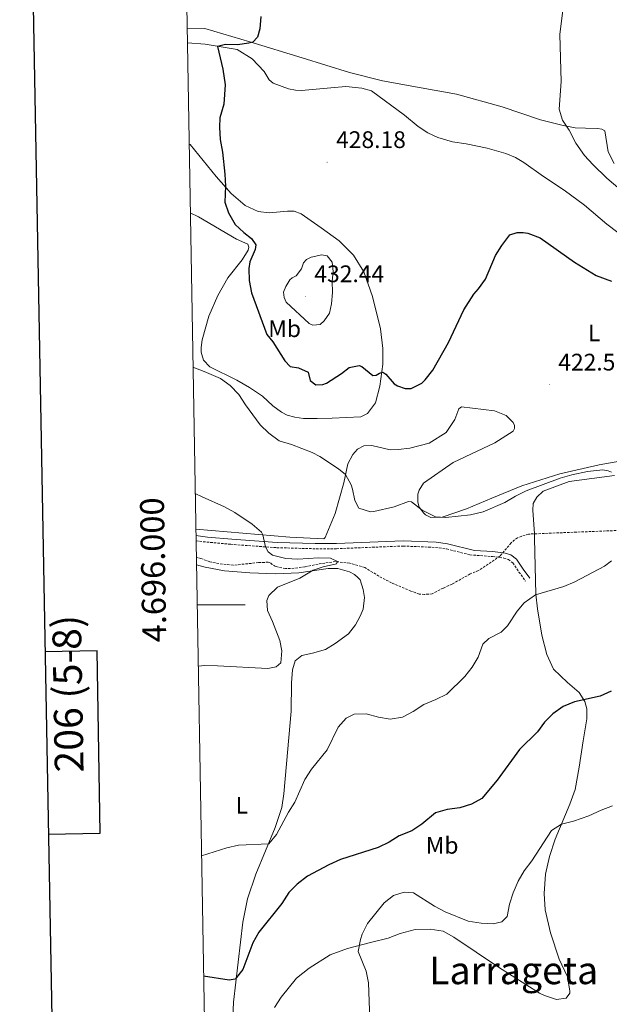
# Model space of a CAD drawing. Units: metres. Extents: x 620824 to 625330, y 4694384 to 4697433.
# Drawn here: x 621644 to 621890, y 4695833 to 4696244 of the extents above; entities that cross this region are included whole.
import ezdxf
from ezdxf.enums import TextEntityAlignment as Align

# ---------------------------------------------------------------- set-up
doc = ezdxf.new("R2010")
doc.units = ezdxf.units.M
doc.header["$MEASUREMENT"] = 0
doc.linetypes.add('TRAZOSX2', pattern=[1.5, 1, -0.5])
for name, color, linetype, lineweight in [('Carátula', 7, 'Continuous', 5), ('Level 11', 142, 'TRAZOSX2', 13), ('Level 21', 19, 'Continuous', 0), ('Level 36', 19, 'Continuous', 40), ('Level 37', 92, 'Continuous', 0), ('Level 4', 36, 'Continuous', 30), ('Level 41', 39, 'Continuous', 0), ('Level 45', 19, 'Continuous', 0), ('Level 5', 36, 'Continuous', 0), ('Level 61', 19, 'Continuous', 0), ('Level 63', 7, 'Continuous', 0), ('Level 7', 1, 'Continuous', 0)]:
    doc.layers.add(name, color=color, linetype=linetype, lineweight=lineweight)
doc.styles.add('Arial', font='ARIAL.TTF', dxfattribs={"height": 0.2})

# ---------------------------------------------------------------- blocks, each defined once
blk = doc.blocks.new('5PATER')
at = {"layer": 'Carátula', "linetype": 'Continuous', "lineweight": 5}
h = blk.add_hatch(color=250, dxfattribs=at)
edge = h.paths.add_edge_path()
edge.add_ellipse((0, 0), major_axis=(-1.33, -1.34), ratio=0.999422, start_angle=0, end_angle=360)

msp = doc.modelspace()

# ---------------------------------------------------------------- linework, layer by layer
at = {"layer": 'Level 11', "color": 142, "linetype": 'TRAZOSX2', "lineweight": 13}
msp.add_polyline3d([(621905.03, 4696031.52, 419.45), (621856.44, 4696029.55, 418.6), (621851.79, 4696028.04, 418.42), (621849.11, 4696025.85, 418.42), (621844.5, 4696020.32, 418.42), (621835.54, 4696014.34, 418.34), (621832.07, 4696012.87, 418.25), (621824.49, 4696008.68, 417.73), (621820.75, 4696006.93, 417.65), (621816.21, 4696004.59, 417.04), (621812.96, 4696004.32, 416.95), (621810.74, 4696004.5, 416.95), (621807.29, 4696005.74, 416.7), (621799.19, 4696009.14, 416.35), (621793.87, 4696011.97, 416), (621788.04, 4696015.6, 415.92), (621781.73, 4696017.41, 415.57), (621775.75, 4696018.07, 415.14), (621769.97, 4696017.27, 414.62), (621763.03, 4696015.87, 414.27), (621758.55, 4696015.27, 414.1), (621754.89, 4696015.11, 414.1), (621750.77, 4696015.98, 414.01), (621749.41, 4696016.82, 414.01), (621748.41, 4696017.68, 413.75), (621747.71, 4696017.79, 413.67), (621743.63, 4696017.62, 413.67), (621733.08, 4696016.55, 413.24), (621728.56, 4696016.99, 412.8), (621723.26, 4696017.94, 412.72), (621719.59, 4696019.38, 412.72), (621717.66, 4696019.81, 412.65)], dxfattribs=at)
at = {"layer": 'Level 21', "color": 19, "linetype": 'Continuous', "lineweight": 0}
msp.add_polyline3d([(621717.5, 4696028.9, 413.6), (621722.32, 4696028.31, 413.88), (621732.49, 4696027.4, 414.81), (621751.39, 4696026.02, 415.42), (621767.28, 4696025.59, 416.23), (621776.15, 4696025.62, 416.4), (621804.08, 4696026.72, 417.44), (621817.81, 4696026.12, 418.24), (621822.62, 4696025.49, 418.48), (621833.85, 4696022.73, 417.65), (621841.53, 4696022.33, 418.3), (621846.61, 4696021.64, 418.74), (621849, 4696020.84, 418.74), (621851.43, 4696019.07, 419.43), (621854.21, 4696014.93, 419.77), (621856.95, 4696011.13, 419.69)], dxfattribs=at)
at = {"layer": 'Level 21', "color": 19, "linetype": 'TRAZOSX2', "lineweight": 0}
msp.add_polyline3d([(621717.54, 4696026.66, 413.58), (621732.01, 4696025.27, 414.79), (621751.29, 4696023.86, 415.42), (621766.26, 4696023.44, 416.19), (621776.19, 4696023.45, 416.4), (621804.08, 4696024.55, 417.44), (621817.62, 4696023.96, 418.24), (621822.22, 4696023.36, 418.48), (621831.89, 4696020.87, 417.61), (621841.32, 4696020.17, 418.3), (621846.12, 4696019.53, 418.74), (621847.99, 4696018.9, 418.74), (621849.84, 4696017.55, 419.43), (621852.43, 4696013.7, 419.77), (621855.2, 4696009.87, 419.69)], dxfattribs=at)
at = {"layer": 'Level 36', "color": 92, "linetype": 'Continuous', "lineweight": 0}
for points in [[(621892.13, 4696184.45, 430.62), (621889.71, 4696189.27, 430.45), (621888.31, 4696198, 430.54), (621887.03, 4696198.78, 430.45), (621885.28, 4696199.05, 430.54), (621880.23, 4696199.12, 430.02), (621875.85, 4696199.35, 430.1), (621870.9, 4696200.25, 429.93), (621861.38, 4696202.63, 429.67), (621845.36, 4696208.12, 428.55), (621826.37, 4696213.35, 427.77), (621811.57, 4696216.05, 427.16), (621795.39, 4696218.91, 426.99), (621781.59, 4696222.48, 426.9), (621761.88, 4696228.51, 426.73), (621740.05, 4696235.29, 425.09), (621721.19, 4696240.8, 424.39), (621713.81, 4696240.96, 424.48)], [(621713.91, 4696234.76, 424.2), (621721.33, 4696234.29, 424.57), (621734.72, 4696232.09, 425.69), (621741.05, 4696228.13, 426.3), (621745.98, 4696222.86, 427.08), (621748.13, 4696219.42, 427.51), (621749.78, 4696218.03, 427.6), (621756.18, 4696215.67, 428.46), (621759.12, 4696215.03, 428.29), (621761.62, 4696214.86, 428.37), (621773.83, 4696216.06, 428.29), (621780.11, 4696216.6, 427.85), (621786.79, 4696215.84, 427.94), (621790.78, 4696214.7, 427.94), (621804.57, 4696204.54, 427.94), (621810.38, 4696199.86, 427.34), (621814.3, 4696197.26, 427.25), (621818.61, 4696195.29, 426.82), (621824.71, 4696193.47, 426.82), (621830.35, 4696192.67, 426.56), (621839.15, 4696190.82, 426.64), (621846.94, 4696188.51, 426.64), (621850.95, 4696186.88, 426.99), (621854.43, 4696184.88, 426.99), (621862.72, 4696178.92, 426.47), (621871.27, 4696173.19, 426.38), (621879.77, 4696166.97, 426.56), (621889.11, 4696159.05, 426.56), (621898.83, 4696151.7, 426.56)], [(621714.65, 4696192.53, 422.82), (621715.05, 4696192.34, 422.84), (621726, 4696178.94, 424.48), (621732.25, 4696171.87, 425.34), (621738.07, 4696166.85, 425.78), (621743.44, 4696164.3, 426.12), (621748.11, 4696163.8, 426.21), (621755.77, 4696164.47, 427.08), (621758.6, 4696164.52, 427.59), (621761.42, 4696163.39, 427.85), (621769.84, 4696157.51, 428.55), (621777.34, 4696152.08, 428.63), (621783.34, 4696146.09, 428.03), (621787.65, 4696139.14, 427.59), (621791.27, 4696128.77, 427.25), (621794.53, 4696115.33, 426.56), (621795.5, 4696107.13, 425.95), (621795.5, 4696100.48, 425.09), (621794.36, 4696091.36, 424.48), (621792.5, 4696084.35, 423.7), (621789.15, 4696079.99, 423.44), (621786.31, 4696078.55, 423.36), (621774.35, 4696078.05, 421.97), (621768.12, 4696077.86, 422.23), (621762.44, 4696077.83, 421.71), (621758.75, 4696078.44, 421.19), (621755.66, 4696079.28, 421.11), (621753.26, 4696080.43, 421.11), (621749.61, 4696083.18, 421.19), (621745.29, 4696087.15, 420.76), (621739.94, 4696090.81, 420.5), (621734.62, 4696093.84, 420.42), (621723.31, 4696099.46, 420.24), (621720.7, 4696102.19, 420.42), (621719.91, 4696104.58, 420.5), (621719.73, 4696105.55, 420.76), (621719.71, 4696107.48, 420.93), (621720.13, 4696110.76, 420.85), (621722.9, 4696120.64, 421.45), (621726.7, 4696129.31, 422.49), (621730.89, 4696136.69, 423.36), (621736.81, 4696144.08, 424.31), (621739.34, 4696148.2, 424.83), (621739.57, 4696149.45, 424.83), (621739.17, 4696150.68, 424.48), (621734.51, 4696152.84, 424.13), (621718.53, 4696162.08, 423.36), (621715.15, 4696163.77, 423.1)], [(621810.24, 4696042.92, 420.59), (621810.24, 4696046.17, 420.42), (621810.72, 4696047.86, 420.5), (621812.61, 4696050.85, 420.59), (621824.92, 4696059.39, 421.02), (621842.3, 4696067.74, 421.02), (621850.07, 4696072.57, 421.37), (621850.57, 4696073.7, 421.37), (621850.52, 4696074.87, 421.71), (621849.98, 4696076.17, 421.54), (621847.02, 4696079.09, 422.4), (621842.23, 4696081.04, 422.75), (621828.38, 4696082.67, 424.31), (621827.3, 4696081.93, 424.31), (621825.62, 4696077.36, 424.14), (621821.97, 4696072.01, 423.96), (621814.95, 4696067.57, 423.79), (621806.87, 4696065.43, 423.96), (621801.97, 4696064.94, 424.22), (621798.59, 4696064.8, 423.88), (621791.03, 4696066.56, 423.27), (621787.64, 4696066.42, 422.4), (621784.93, 4696064.99, 421.88), (621783.02, 4696062.83, 421.54), (621780.96, 4696058.94, 420.85), (621779.29, 4696050.97, 419.38), (621775.67, 4696038.15, 417.82), (621771.52, 4696028.14, 416.78), (621770.92, 4696027.63, 416.78), (621756.69, 4696028.28, 416.18), (621717.45, 4696031.63, 413.57)], [(621900.97, 4696061.06, 420.76), (621885.91, 4696058.42, 420.42), (621869.45, 4696054.68, 420.24), (621853.66, 4696049.66, 420.33), (621841.06, 4696044.49, 420.68), (621830.58, 4696040.1, 420.16), (621820.34, 4696036.56, 420.24), (621815.56, 4696036.49, 419.98), (621813.37, 4696037.58, 419.98), (621812.65, 4696038.24, 419.98), (621810.74, 4696040.86, 420.16), (621810.24, 4696042.92, 420.59)], [(621869.29, 4695851.87, 433.26), (621865.55, 4695862.95, 432.49), (621863.38, 4695872.59, 431.72), (621863.02, 4695879.33, 431.47), (621863.46, 4695887.5, 431.21), (621865.16, 4695894.83, 430.95), (621867.56, 4695902.04, 430.44), (621873.65, 4695916.63, 430.18), (621875.87, 4695922.81, 429.67), (621877.62, 4695932.08, 428.39), (621879.21, 4695943.19, 427.36), (621880.8, 4695952.4, 425.82), (621880.8, 4695956.55, 425.31), (621879.97, 4695959.64, 424.79), (621877.54, 4695963.37, 424.28), (621872.64, 4695967.59, 423.77), (621866.92, 4695973.12, 423), (621864.07, 4695979.18, 422.48), (621861.96, 4695987.27, 422.17), (621860.19, 4695998.36, 421.13), (621859.5, 4696004.4, 420.18), (621858.94, 4696027.67, 420.01), (621858.86, 4696029.65, 418.64), (621858.18, 4696039.49, 420.46), (621858.41, 4696042.27, 420.37), (621859.85, 4696044.93, 420.37), (621862.6, 4696047.47, 420.46), (621873.34, 4696051.57, 420.54), (621892.28, 4696054.09, 420)], [(621717.71, 4696016.64, 413.48), (621721.39, 4696015.72, 413.72), (621729.42, 4696014.19, 413.81), (621740.06, 4696013.32, 414.16), (621750.74, 4696012.94, 414.59), (621760.55, 4696013.42, 414.67), (621772.74, 4696015.11, 415.19), (621776.76, 4696015.13, 415.54), (621781.66, 4696013.75, 415.8), (621783.72, 4696012.59, 416.14), (621785.08, 4696011.47, 416.06), (621786.1, 4696010.4, 416.49), (621787.37, 4696006.37, 416.66), (621787.86, 4696002.99, 416.75), (621787.37, 4695998.2, 416.58), (621786.04, 4695995.3, 416.58), (621784.16, 4695991.69, 416.58), (621781.26, 4695987.83, 416.58), (621775.61, 4695983.79, 416.58), (621771.56, 4695981.36, 416.58), (621766.19, 4695979.73, 416.32), (621761.75, 4695978.82, 416.32), (621758.94, 4695976.58, 416.06), (621757.82, 4695972.85, 415.55), (621757.41, 4695967.42, 415.04), (621757.25, 4695955.58, 415.81), (621755.32, 4695933.5, 417.86), (621754.23, 4695921.04, 418.63), (621753.38, 4695915.25, 418.89), (621750.63, 4695906.92, 419.14), (621742.51, 4695887.38, 420.68), (621739.01, 4695877.13, 421.45), (621737.03, 4695867.44, 421.97), (621733.23, 4695833.95, 426.33), (621732.77, 4695824.48, 427.36)], [(621750.26, 4695831.77, 428.64), (621753.11, 4695836.01, 428.64), (621759.47, 4695843.97, 428.64), (621764.74, 4695848.13, 428.64), (621773.61, 4695853.71, 428.9), (621780.79, 4695856.43, 429.67), (621790.99, 4695859.01, 430.95), (621797.76, 4695860.66, 430.95), (621802.82, 4695862.68, 430.95), (621809.05, 4695864.35, 430.7), (621815.31, 4695864.5, 430.44), (621820.77, 4695863.55, 430.44), (621825.23, 4695861.06, 430.44), (621843.9, 4695848.51, 430.95), (621861, 4695837.66, 432.49), (621863.07, 4695836.69, 432.49), (621868.09, 4695835.05, 433.52), (621872.2, 4695835.64, 434.03), (621873.65, 4695837.65, 434.03), (621873.73, 4695838.5, 434.03), (621872.65, 4695844.56, 433.52), (621869.29, 4695851.87, 433.26)]]:
    msp.add_polyline3d(points, dxfattribs=at)
at = {"layer": 'Level 4', "color": 36, "linetype": 'Continuous', "lineweight": 30}
for points in [[(621744.54, 4696245.77, 425), (621744.13, 4696240.62, 425), (621743.27, 4696237.13, 425), (621741.27, 4696235.17, 425), (621739.63, 4696234.62, 425), (621734.88, 4696234.01, 425), (621729.87, 4696234.19, 425), (621726.48, 4696233.29, 425), (621728.77, 4696223.88, 425), (621729.71, 4696217.29, 425), (621729.1, 4696209.13, 425), (621727.52, 4696203.42, 425), (621727.34, 4696199.53, 425), (621727.62, 4696194.42, 425), (621728.6, 4696189.19, 425), (621729.57, 4696179.93, 425), (621729.8, 4696174.95, 425), (621729.58, 4696168.27, 425), (621731.08, 4696163.83, 425), (621733.92, 4696158.96, 425), (621737.45, 4696155.51, 425), (621740.67, 4696153.08, 425), (621742.51, 4696150.45, 425), (621742.25, 4696148.5, 425), (621739.97, 4696143.35, 425), (621739.53, 4696140.57, 425), (621739.72, 4696135.57, 425), (621740.73, 4696130.29, 425), (621747.06, 4696112.97, 425), (621749.68, 4696109.89, 425), (621754.59, 4696101.99, 425), (621756.83, 4696099.59, 425), (621760.39, 4696099.05, 425), (621764.41, 4696097.21, 425), (621765.18, 4696093.71, 425), (621767.54, 4696091.94, 425), (621770.52, 4696092, 425), (621772.02, 4696092.61, 425), (621778.36, 4696096.69, 425), (621781.51, 4696099.17, 425), (621785.63, 4696099.97, 425), (621786.75, 4696099.53, 425), (621791.41, 4696095.77, 425), (621792.78, 4696095.96, 425), (621794.2, 4696096.79, 425), (621795.5, 4696097.25, 425), (621796.85, 4696096.34, 425), (621800.34, 4696092.4, 425), (621801.69, 4696091.56, 425), (621804.93, 4696090.38, 425), (621807.35, 4696090.41, 425), (621811.85, 4696092.62, 425), (621813.3, 4696093.99, 425), (621816.41, 4696098, 425), (621823.03, 4696109.56, 425), (621829.46, 4696123.2, 425), (621833.54, 4696129.81, 425), (621835.46, 4696131.97, 425), (621838.4, 4696136.11, 425), (621842.63, 4696145.91, 425), (621845.25, 4696150.15, 425), (621848.64, 4696154.54, 425), (621851.65, 4696155.5, 425), (621854.14, 4696155.6, 425), (621856.16, 4696155.27, 425), (621861.23, 4696153.34, 425), (621875.6, 4696143.21, 425), (621884.61, 4696137.57, 425), (621891.04, 4696135.26, 425)], [(621890.88, 4695963.85, 425), (621886.33, 4695961.77, 425), (621875.64, 4695959.46, 425), (621870.9, 4695957.54, 425), (621866.62, 4695954.48, 425), (621863.08, 4695950.91, 425), (621860.13, 4695946.87, 425), (621852.71, 4695939.58, 425), (621843.38, 4695926.78, 425), (621836.93, 4695919.09, 425), (621832.55, 4695916.62, 425), (621827.78, 4695915.14, 425), (621822.43, 4695914.41, 425), (621817.6, 4695913.09, 425), (621811.82, 4695908.34, 425), (621807.63, 4695905.61, 425), (621802.38, 4695903.42, 425), (621798.16, 4695900.74, 425), (621793.66, 4695898.55, 425), (621777.83, 4695893.53, 425), (621773.04, 4695891.34, 425), (621764.08, 4695886.57, 425), (621759.85, 4695883.23, 425), (621756.29, 4695879.72, 425), (621753.44, 4695875.17, 425), (621743.74, 4695863.24, 425), (621741.21, 4695858.73, 425), (621737.09, 4695847.55, 425), (621733.86, 4695843.49, 425), (621731.43, 4695843.18, 425), (621720.71, 4695844.8, 425)]]:
    msp.add_polyline3d(points, dxfattribs=at)
at = {"layer": 'Level 5', "color": 36, "linetype": 'Continuous', "lineweight": 0}
for points in [[(621870.73, 4696248.51, 430), (621869.57, 4696238.37, 430), (621870.05, 4696218.65, 430), (621869.22, 4696207.05, 430), (621870.65, 4696202.53, 430), (621873.45, 4696198.35, 430), (621876.25, 4696192.86, 430), (621879.86, 4696187.68, 430), (621883.23, 4696183.96, 430), (621889.19, 4696178.31, 430), (621899.35, 4696169.69, 430)], [(621756.76, 4696135.8, 430), (621755.01, 4696133.03, 430), (621754.14, 4696130.64, 430), (621754.3, 4696128.43, 430), (621755.14, 4696126.45, 430), (621764.8, 4696117.51, 430), (621766.28, 4696116.88, 430), (621769.45, 4696117.15, 430), (621771.12, 4696118.67, 430), (621773.34, 4696121.88, 430), (621774.08, 4696125.79, 430), (621774.51, 4696130.45, 430), (621774.37, 4696135.29, 430), (621774.83, 4696139.26, 430), (621774.46, 4696143.19, 430), (621772.27, 4696145.87, 430), (621770.11, 4696146.2, 430), (621765.57, 4696145.31, 430), (621763.67, 4696144.33, 430), (621762.49, 4696142.83, 430), (621761.62, 4696140.37, 430), (621759.39, 4696137.51, 430), (621757.69, 4696136.67, 430), (621756.76, 4696135.8, 430)], [(621716.27, 4696099.25, 420), (621721, 4696097.53, 420), (621727.82, 4696094.6, 420), (621731.81, 4696091.59, 420), (621735.43, 4696087.84, 420), (621738.18, 4696083.49, 420), (621744.29, 4696075.13, 420), (621747.92, 4696071.7, 420), (621752.22, 4696068.53, 420), (621757.37, 4696066.96, 420), (621766.09, 4696063.57, 420), (621769.29, 4696061.91, 420), (621776.99, 4696056.87, 420), (621780, 4696054.38, 420), (621782.33, 4696050.11, 420), (621782.96, 4696048.33, 420), (621783.85, 4696043.59, 420), (621785.58, 4696040.34, 420), (621790.46, 4696038.79, 420), (621791.87, 4696038.94, 420), (621800.3, 4696040.96, 420), (621806.23, 4696043.21, 420), (621807.58, 4696043.08, 420), (621812.02, 4696039.59, 420), (621817.61, 4696036.78, 420), (621821.85, 4696036.41, 420), (621832.19, 4696037.6, 420), (621837.47, 4696038.79, 420), (621846.52, 4696042.7, 420), (621850.97, 4696045.38, 420), (621855.45, 4696047.6, 420), (621869.7, 4696052.96, 420), (621874.5, 4696054.36, 420), (621881.04, 4696055.73, 420), (621887.43, 4696056.33, 420), (621889.73, 4696055.94, 420), (621891.14, 4696055.38, 420)], [(621717.19, 4696046.57, 415), (621720.11, 4696045.1, 415), (621729.5, 4696040.92, 415), (621733.75, 4696038.54, 415), (621740.95, 4696033.65, 415), (621744.92, 4696030.41, 415), (621745.47, 4696029.24, 415), (621746.51, 4696024.23, 415), (621747.64, 4696022.06, 415), (621749.5, 4696020.75, 415), (621755.1, 4696019.32, 415), (621760.1, 4696019.03, 415), (621768.73, 4696019.69, 415), (621773.71, 4696019.43, 415), (621776.68, 4696018.15, 415), (621776.24, 4696017.09, 415), (621770.62, 4696015.82, 415), (621766.52, 4696014.4, 415), (621760.91, 4696011.18, 415), (621751.51, 4696007.33, 415), (621747.99, 4696003.85, 415), (621747.18, 4696001.74, 415), (621747.42, 4695997.67, 415), (621749.48, 4695992.97, 415), (621752.61, 4695985.03, 415), (621753.35, 4695980.76, 415), (621752.96, 4695975.77, 415), (621751.02, 4695974.04, 415), (621747.56, 4695973.43, 415), (621726.54, 4695974.53, 415), (621721.27, 4695974.61, 415), (621718.45, 4695974.42, 415)], [(621891.04, 4696018.31, 420), (621888.22, 4696016.12, 420), (621875.82, 4696009.64, 420), (621871.23, 4696007.62, 420), (621859.36, 4696004.17, 420), (621854.58, 4696000.79, 420), (621851.61, 4695997.34, 420), (621847.71, 4695991.15, 420), (621844.99, 4695988.54, 420), (621839.83, 4695985.97, 420), (621837.37, 4695983.58, 420), (621835.38, 4695978.17, 420), (621832.89, 4695973.93, 420), (621829.75, 4695970.04, 420), (621822.34, 4695962.64, 420), (621817.77, 4695960.37, 420), (621812.67, 4695958.37, 420), (621808.17, 4695955.36, 420), (621803.79, 4695952.98, 420), (621798.67, 4695952.22, 420), (621793.74, 4695953.1, 420), (621788.6, 4695954.43, 420), (621783.6, 4695954.36, 420), (621780.32, 4695952.6, 420), (621776.97, 4695948.88, 420), (621772.27, 4695939.36, 420), (621765.83, 4695931.28, 420), (621763.05, 4695927.06, 420), (621758.87, 4695917.53, 420), (621756.21, 4695913.3, 420), (621751.14, 4695904.01, 420), (621747.99, 4695900.11, 420), (621735.24, 4695899.59, 420), (621730.37, 4695898.43, 420), (621719.83, 4695895.16, 420)], [(621891.51, 4695916.01, 430), (621886.83, 4695914.24, 430), (621881.65, 4695911.75, 430), (621875.24, 4695909.55, 430), (621870.25, 4695908.34, 430), (621866.01, 4695905.67, 430), (621857.86, 4695892.99, 430), (621854.65, 4695888.78, 430), (621852.09, 4695884.49, 430), (621849.95, 4695879.7, 430), (621848.45, 4695874.93, 430), (621847.47, 4695869.7, 430), (621845.31, 4695867.55, 430), (621841.68, 4695866.62, 430)], [(621841.68, 4695866.62, 430), (621836.69, 4695866.96, 430), (621831.27, 4695867.81, 430), (621821.57, 4695871.68, 430), (621817.16, 4695874.04, 430), (621808.38, 4695879.67, 430), (621804.51, 4695879.94, 430), (621800.06, 4695878.5, 430), (621796.07, 4695875.47, 430), (621789.19, 4695866.89, 430), (621787, 4695862.42, 430), (621786.22, 4695860.13, 430), (621785.3, 4695855.18, 430), (621788.61, 4695846.93, 430), (621789.59, 4695842.02, 430), (621790.17, 4695826.64, 430)]]:
    msp.add_polyline3d(points, dxfattribs=at)
at = {"layer": 'Level 61', "color": 19, "linetype": 'Continuous', "lineweight": 0}
msp.add_lwpolyline([(621739.01, 4694793.57), (621698.73, 4697106.78), (625127.06, 4697167.39), (625168.47, 4694854.16), (621739.01, 4694793.57)], close=True, dxfattribs=at)
at = {"layer": 'Level 63', "linetype": 'Continuous', "lineweight": 30}
for points in [[(621632.7, 4697155.59), (621677.35, 4694741.02), (625231.7, 4694806.82), (625187.1, 4697218.39), (621632.7, 4697155.59)], [(621655.84, 4695904.15), (621677.54, 4695904.53), (621676.19, 4695980.7), (621654.43, 4695980.31)]]:
    msp.add_lwpolyline(points, dxfattribs=at)
at = {"layer": 'Level 63', "linetype": 'Continuous', "lineweight": 0}
msp.add_lwpolyline([(621718, 4696000.01), (621738, 4696000.01)], dxfattribs=at)

# ---------------------------------------------------------------- block references
at = {"layer": 'Level 7', "color": 19, "linetype": 'Continuous', "lineweight": 0, "xscale": 0.09999983015004542, "yscale": 0.09999983015004542}
for p in [(621772.29, 4696184.93, 428.19), (621763.21, 4696128.87, 432.44), (621865.1, 4696091.96, 422.51)]:
    msp.add_blockref('5PATER', p, dxfattribs=at)

# ---------------------------------------------------------------- texts
at = {"layer": 'Level 37', "color": 92, "linetype": 'Continuous', "lineweight": 0, "style": 'Arial'}
for s, p in [('Mb', (621754.55, 4696115.38, 426.96)), ('L', (621883.83, 4696113.62, 423.82)), ('L', (621736.71, 4695916.23, 419.56)), ('Mb', (621820.35, 4695899.49, 424.93))]:
    msp.add_text(s, height=7, dxfattribs=at).set_placement(p, align=Align.MIDDLE_CENTER)
at = {"layer": 'Level 41', "color": 19, "linetype": 'Continuous', "lineweight": 0, "style": 'Arial'}
for s, p in [('428.18', (621776.04, 4696188.68, 428.19)), ('432.44', (621766.97, 4696132.62, 432.44)), ('422.51', (621868.85, 4696095.71, 422.51))]:
    msp.add_text(s, height=7, dxfattribs=at).set_placement(p, align=Align.BOTTOM_LEFT)
at = {"layer": 'Level 45', "color": 19, "linetype": 'Continuous', "lineweight": 0, "style": 'Arial'}
msp.add_text('Larrageta', height=11.5, dxfattribs=at).set_placement((621850.21, 4695847.22, 431.24), align=Align.MIDDLE_CENTER)
at = {"layer": 'Level 63', "linetype": 'Continuous', "lineweight": 0, "style": 'Arial'}
msp.add_text('4.696.000', height=10, rotation=90.9978, dxfattribs=at).set_placement((621707.75, 4696014.72), align=Align.BOTTOM_CENTER)
msp.add_text('206 (5-8)', height=12, rotation=91.0118, dxfattribs=at).set_placement((621664, 4695962.83), align=Align.MIDDLE_CENTER)

doc.saveas('drawing.dxf')
